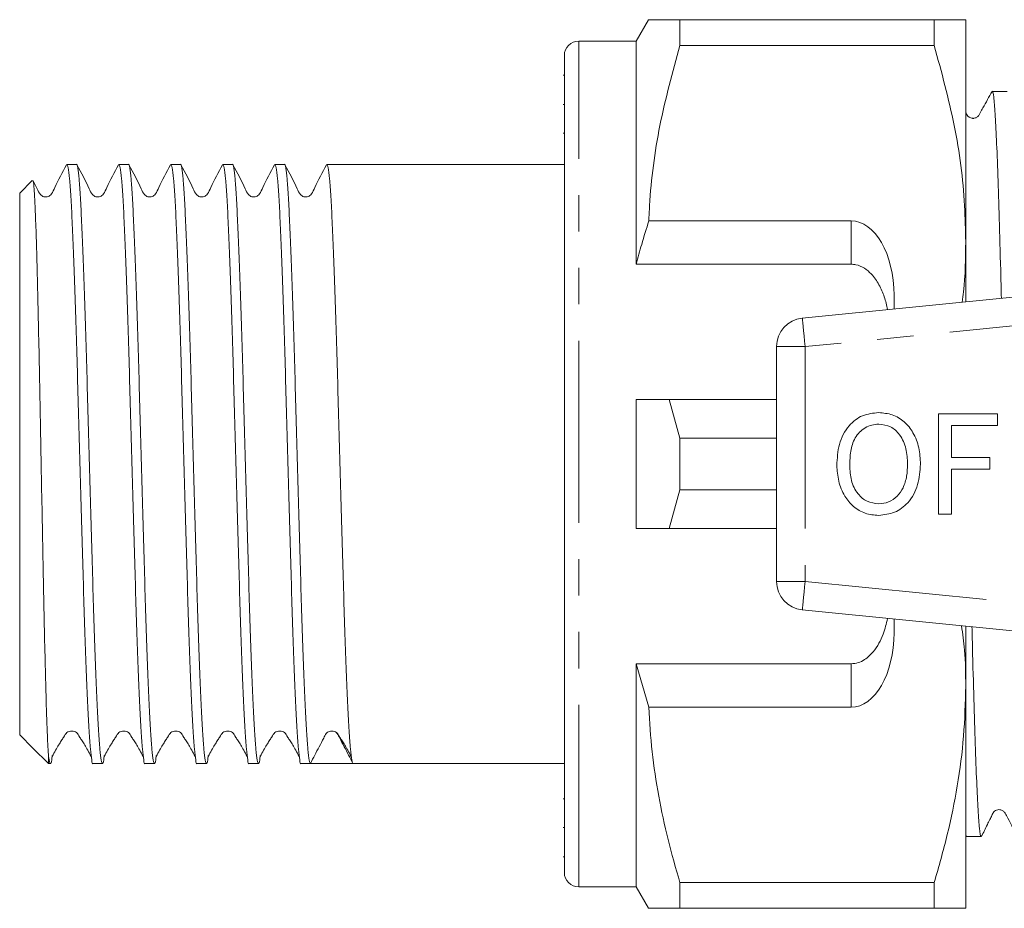
# Model space of a CAD drawing. Units: millimetres. Extents: x 164 to 270, y 100 to 248.
# Drawn here: x 164 to 199, y 100 to 131 of the extents above; entities that cross this region are included whole.
import ezdxf

# ---------------------------------------------------------------- set-up
doc = ezdxf.new("R2010")
doc.units = ezdxf.units.MM
doc.linetypes.add('PHANTOM', pattern=[12.7, 6.35, -1.27, 1.27, -1.27, 1.27, -1.27])

msp = doc.modelspace()

# ---------------------------------------------------------------- linework, layer by layer
at = {"color": 7, "linetype": 'Continuous', "lineweight": 15}
for p, q in [((186.301, 130.564), (185.868, 129.814)), ((187.398, 129.661), (187.398, 130.564)), ((196.271, 130.564), (187.398, 130.564)), ((196.271, 129.661), (196.271, 130.564)), ((197.368, 130.564), (197.368, 122.814)), ((185.868, 129.814), (183.868, 129.814)), ((185.868, 122.032), (185.868, 129.814)), ((187.398, 129.661), (196.271, 129.661)), ((183.368, 100.814), (183.368, 129.314)), ((183.368, 128.629), (183.331, 128.629)), ((198.817, 128.064), (198.293, 128.064)), ((183.368, 127.608), (183.331, 127.608)), ((183.331, 126.603), (183.368, 126.603)), ((166.347, 125.514), (166.017, 125.514)), ((168.161, 125.514), (167.831, 125.514)), ((169.975, 125.514), (169.645, 125.514)), ((171.789, 125.514), (171.459, 125.514)), ((173.603, 125.514), (173.273, 125.514)), ((183.368, 125.514), (175.087, 125.514)), ((164.802, 124.948), (164.368, 124.514)), ((164.368, 124.514), (164.368, 105.614)), ((193.368, 123.547), (186.315, 123.547)), ((197.368, 122.814), (197.368, 120.722)), ((191.669, 120.154), (215.669, 122.549)), ((193.368, 122.032), (185.868, 122.032)), ((194.868, 120.473), (194.868, 120.949)), ((190.768, 119.159), (190.768, 110.969)), ((185.868, 112.814), (185.868, 117.314)), ((187.398, 115.967), (187.023, 117.314)), ((187.023, 117.314), (190.768, 117.314)), ((196.418, 113.314), (196.418, 116.814)), ((196.418, 116.814), (198.482, 116.814)), ((198.482, 116.814), (198.482, 116.41)), ((198.482, 116.41), (196.867, 116.41)), ((196.867, 116.41), (196.867, 115.288)), ((187.398, 114.161), (187.398, 115.967)), ((190.768, 115.967), (187.398, 115.967)), ((196.867, 115.288), (198.213, 115.288)), ((198.213, 115.288), (198.213, 114.884)), ((198.213, 114.884), (196.867, 114.884)), ((196.867, 114.884), (196.867, 113.314)), ((187.023, 112.814), (187.398, 114.161)), ((187.398, 114.161), (190.768, 114.161)), ((196.867, 113.314), (196.418, 113.314)), ((190.768, 112.814), (187.023, 112.814)), ((215.669, 107.578), (191.669, 109.974)), ((194.868, 109.178), (194.868, 109.654)), ((197.368, 109.405), (197.368, 107.314)), ((193.368, 108.095), (185.868, 108.095)), ((185.868, 100.314), (185.868, 108.095)), ((185.868, 108.095), (186.315, 106.58)), ((197.368, 107.314), (197.368, 99.564)), ((186.315, 106.58), (193.368, 106.58)), ((164.368, 105.614), (164.829, 105.153)), ((164.83, 105.152), (165.368, 104.614)), ((165.368, 104.94), (165.368, 104.614)), ((165.368, 104.614), (165.44, 104.614)), ((166.924, 104.614), (167.254, 104.614)), ((168.738, 104.614), (169.068, 104.614)), ((170.552, 104.614), (170.882, 104.614)), ((172.366, 104.614), (172.696, 104.614)), ((174.18, 104.614), (174.51, 104.614)), ((175.252, 104.614), (175.994, 104.614)), ((175.994, 104.614), (183.368, 104.614)), ((183.368, 103.382), (183.331, 103.382)), ((183.331, 102.38), (183.368, 102.38)), ((197.386, 102.064), (197.91, 102.064)), ((183.331, 101.36), (183.368, 101.36)), ((183.868, 100.314), (185.868, 100.314)), ((185.868, 100.314), (186.301, 99.564)), ((196.271, 100.467), (187.398, 100.467)), ((187.398, 99.564), (187.398, 100.467)), ((196.271, 99.564), (196.271, 100.467)), ((187.398, 99.564), (196.271, 99.564))]:
    msp.add_line(p, q, dxfattribs=at)
at = {"color": 8, "linetype": 'PHANTOM', "lineweight": 0}
for p, q in [((183.868, 100.314), (183.868, 129.814)), ((193.368, 122.032), (193.368, 123.547)), ((215.768, 121.554), (191.768, 119.159)), ((191.768, 119.159), (190.768, 119.159)), ((191.768, 119.159), (191.768, 110.969)), ((190.768, 110.969), (191.768, 110.969)), ((191.768, 110.969), (215.768, 108.573)), ((193.368, 106.58), (193.368, 108.095))]:
    msp.add_line(p, q, dxfattribs=at)
at = {"color": 8, "linetype": 'PHANTOM', "lineweight": 0, "flags": 128}
for points in [[(191.669, 120.154), (191.671, 120.135), (191.676, 120.078), (191.686, 119.986), (191.698, 119.862), (191.713, 119.711), (191.73, 119.539), (191.749, 119.353), (191.768, 119.159)], [(191.768, 110.969), (191.749, 110.775), (191.73, 110.588), (191.713, 110.416), (191.698, 110.265), (191.686, 110.142), (191.676, 110.05), (191.671, 109.993), (191.669, 109.974)]]:
    msp.add_lwpolyline(points, dxfattribs=at)
at = {"color": 7, "linetype": 'Continuous', "lineweight": 15}
for centre, radius, start, end in [((183.868, 129.314), 0.5, 90, 180), ((191.768, 119.159), 1, 95.7, 180), ((191.768, 110.969), 1, 180, 264.3), ((183.868, 100.814), 0.5, 180, 270)]:
    msp.add_arc(centre, radius, start, end, dxfattribs=at)
for centre, major_axis, ratio, start_param, end_param in [((193.368, 120.949), (0, 2.598), 0.57735, 4.712389, 6.283185), ((193.368, 109.178), (0, 2.598), 0.57735, 3.141593, 4.712389), ((175.252, 115.064), (337.183, 0), 0.030992, 4.71019, 4.714588)]:
    msp.add_ellipse(centre, major_axis=major_axis, ratio=ratio, start_param=start_param, end_param=end_param, dxfattribs=at)
for points, knots in [([(187.398, 130.564), (187.182, 130.564), (186.747, 130.564), (186.411, 130.564), (186.278, 130.564), (186.308, 130.564), (186.311, 130.564)], [0, 0, 0, 0, 0.34259, 0.68737, 0.970065, 1, 1, 1, 1]), ([(196.271, 130.564), (196.468, 130.564), (196.862, 130.564), (197.275, 130.564), (197.335, 130.564), (197.368, 130.564)], [0, 0, 0, 0, 0.312444, 0.626497, 1, 1, 1, 1]), ([(186.315, 123.547), (186.322, 123.723), (186.373, 124.837), (186.638, 126.897), (187.144, 128.736), (187.398, 129.661)], [0, 0, 0, 0, 0.085198, 0.540062, 1, 1, 1, 1]), ([(197.368, 122.814), (197.36, 123.234), (197.333, 124.594), (197.029, 126.897), (196.525, 128.736), (196.271, 129.661)], [0, 0, 0, 0, 0.18206, 0.588762, 1, 1, 1, 1]), ([(198.287, 128.063), (198.181, 127.87), (198.043, 127.618), (197.888, 127.343), (197.839, 127.245), (197.787, 127.177), (197.75, 127.152), (197.679, 127.126), (197.64, 127.122), (197.615, 127.122), (197.571, 127.126), (197.506, 127.147), (197.418, 127.211), (197.387, 127.287), (197.368, 127.335)], [0, 0, 0, 0, 0.380455, 0.496092, 0.56365, 0.573884, 0.68171, 0.739225, 0.767849, 0.782238, 0.807453, 0.850398, 0.907764, 1, 1, 1, 1]), ([(198.293, 128.052), (198.294, 128.056), (198.311, 128.116), (198.345, 127.89), (198.393, 127.352), (198.442, 126.416), (198.491, 125.181), (198.539, 123.635), (198.58, 122.177), (198.605, 121.176), (198.613, 120.847)], [0, 0, 0, 0, 0.010484, 0.160581, 0.315031, 0.465128, 0.619577, 0.769673, 0.924123, 1, 1, 1, 1]), ([(166.003, 125.5), (165.856, 125.236), (165.666, 124.893), (165.511, 124.523), (165.422, 124.424), (165.365, 124.393), (165.288, 124.374), (165.21, 124.385), (165.145, 124.412), (165.048, 124.495), (164.975, 124.69), (164.885, 124.854), (164.834, 124.947)], [0, 0, 0, 0, 0.389665, 0.506471, 0.55192, 0.591231, 0.641434, 0.672534, 0.706655, 0.742224, 0.854009, 1, 1, 1, 1]), ([(166.017, 125.512), (166.032, 125.489), (166.061, 125.442), (166.107, 125.048), (166.154, 124.423), (166.198, 123.566), (166.242, 122.502), (166.289, 121.25), (166.335, 119.845), (166.379, 118.328), (166.424, 116.731), (166.47, 115.087), (166.516, 113.442), (166.561, 111.843), (166.605, 110.324), (166.651, 108.914), (166.698, 107.658), (166.742, 106.588), (166.787, 105.728), (166.833, 105.086), (166.879, 104.722), (166.909, 104.573), (166.924, 104.615), (166.924, 104.615)], [0, 0, 0, 0, 0.048991, 0.099302, 0.149612, 0.199302, 0.248991, 0.299302, 0.349612, 0.399302, 0.448991, 0.499302, 0.549612, 0.599302, 0.648991, 0.699302, 0.749612, 0.799302, 0.848991, 0.899302, 0.949612, 0.999302, 1, 1, 1, 1]), ([(167.317, 104.89), (167.311, 104.837), (167.29, 104.647), (167.255, 104.581), (167.21, 104.693), (167.164, 105.077), (167.118, 105.705), (167.073, 106.562), (167.029, 107.625), (166.983, 108.877), (166.936, 110.282), (166.892, 111.799), (166.848, 113.396), (166.801, 115.041), (166.755, 116.686), (166.711, 118.284), (166.666, 119.804), (166.62, 121.213), (166.574, 122.469), (166.529, 123.539), (166.485, 124.4), (166.439, 125.042), (166.392, 125.405), (166.363, 125.555), (166.347, 125.513), (166.347, 125.512)], [0, 0, 0, 0, 0.017615, 0.064088, 0.110561, 0.157614, 0.204667, 0.25114, 0.297613, 0.344666, 0.391719, 0.438192, 0.484664, 0.531717, 0.57877, 0.625243, 0.671716, 0.718769, 0.765822, 0.812295, 0.858768, 0.905821, 0.952874, 0.999347, 1, 1, 1, 1]), ([(167.817, 125.5), (167.67, 125.236), (167.48, 124.893), (167.325, 124.523), (167.236, 124.424), (167.179, 124.393), (167.102, 124.374), (167.024, 124.385), (166.959, 124.412), (166.862, 124.495), (166.712, 124.879), (166.517, 125.225), (166.362, 125.5)], [0, 0, 0, 0, 0.3025911, 0.3932954, 0.4285885, 0.4591147, 0.4980996, 0.5222498, 0.5487465, 0.5763673, 0.6631725, 1, 1, 1, 1]), ([(167.831, 125.512), (167.846, 125.489), (167.875, 125.442), (167.921, 125.048), (167.968, 124.423), (168.012, 123.566), (168.056, 122.502), (168.103, 121.25), (168.149, 119.845), (168.193, 118.328), (168.238, 116.731), (168.284, 115.087), (168.33, 113.442), (168.375, 111.843), (168.419, 110.324), (168.465, 108.914), (168.512, 107.658), (168.556, 106.588), (168.601, 105.728), (168.647, 105.086), (168.693, 104.722), (168.723, 104.573), (168.738, 104.615), (168.738, 104.615)], [0, 0, 0, 0, 0.0489914, 0.0993015, 0.1496117, 0.1993015, 0.2489914, 0.2993015, 0.3496117, 0.3993015, 0.4489914, 0.4993015, 0.5496117, 0.5993015, 0.6489914, 0.6993015, 0.7496117, 0.7993015, 0.8489913, 0.8993015, 0.9496117, 0.9993015, 1, 1, 1, 1]), ([(169.131, 104.89), (169.125, 104.837), (169.104, 104.647), (169.069, 104.581), (169.024, 104.693), (168.978, 105.077), (168.932, 105.705), (168.887, 106.562), (168.843, 107.625), (168.797, 108.877), (168.75, 110.282), (168.706, 111.799), (168.662, 113.396), (168.615, 115.041), (168.569, 116.686), (168.525, 118.284), (168.48, 119.804), (168.434, 121.213), (168.388, 122.469), (168.343, 123.539), (168.299, 124.4), (168.253, 125.042), (168.206, 125.405), (168.177, 125.555), (168.161, 125.513), (168.161, 125.512)], [0, 0, 0, 0, 0.017615, 0.064088, 0.110561, 0.157614, 0.204667, 0.25114, 0.297613, 0.344666, 0.391719, 0.438192, 0.484664, 0.531717, 0.57877, 0.625243, 0.671716, 0.718769, 0.765822, 0.812295, 0.858768, 0.905821, 0.952874, 0.999347, 1, 1, 1, 1]), ([(169.631, 125.5), (169.484, 125.236), (169.294, 124.893), (169.139, 124.523), (169.05, 124.424), (168.993, 124.393), (168.916, 124.374), (168.838, 124.385), (168.773, 124.412), (168.676, 124.495), (168.526, 124.879), (168.331, 125.225), (168.176, 125.5)], [0, 0, 0, 0, 0.302591, 0.393295, 0.428588, 0.459115, 0.4981, 0.522251, 0.548747, 0.576367, 0.663173, 1, 1, 1, 1]), ([(169.645, 125.512), (169.66, 125.489), (169.689, 125.442), (169.735, 125.048), (169.782, 124.423), (169.826, 123.566), (169.87, 122.502), (169.917, 121.25), (169.963, 119.845), (170.007, 118.328), (170.052, 116.731), (170.098, 115.087), (170.144, 113.442), (170.189, 111.843), (170.233, 110.324), (170.279, 108.914), (170.326, 107.658), (170.37, 106.588), (170.415, 105.728), (170.461, 105.086), (170.507, 104.722), (170.537, 104.573), (170.552, 104.615), (170.552, 104.615)], [0, 0, 0, 0, 0.048991, 0.099302, 0.149612, 0.199302, 0.248991, 0.299302, 0.349612, 0.399302, 0.448991, 0.499302, 0.549612, 0.599302, 0.648991, 0.699302, 0.749612, 0.799302, 0.848991, 0.899302, 0.949612, 0.999302, 1, 1, 1, 1]), ([(170.945, 104.89), (170.939, 104.837), (170.918, 104.647), (170.883, 104.581), (170.838, 104.693), (170.792, 105.077), (170.746, 105.705), (170.701, 106.562), (170.657, 107.625), (170.611, 108.877), (170.564, 110.282), (170.52, 111.799), (170.476, 113.396), (170.429, 115.041), (170.383, 116.686), (170.339, 118.284), (170.294, 119.804), (170.248, 121.213), (170.202, 122.469), (170.157, 123.539), (170.113, 124.4), (170.067, 125.042), (170.02, 125.405), (169.99, 125.555), (169.975, 125.513), (169.975, 125.512)], [0, 0, 0, 0, 0.017615, 0.064088, 0.110561, 0.157614, 0.204667, 0.25114, 0.297613, 0.344666, 0.391719, 0.438192, 0.484664, 0.531717, 0.57877, 0.625243, 0.671716, 0.718769, 0.765822, 0.812295, 0.858768, 0.905821, 0.952874, 0.999347, 1, 1, 1, 1]), ([(171.445, 125.5), (171.298, 125.236), (171.108, 124.893), (170.953, 124.523), (170.864, 124.424), (170.807, 124.393), (170.73, 124.374), (170.652, 124.385), (170.587, 124.412), (170.49, 124.495), (170.34, 124.879), (170.145, 125.225), (169.99, 125.5)], [0, 0, 0, 0, 0.302591, 0.393295, 0.428589, 0.459115, 0.498101, 0.522251, 0.548746, 0.576367, 0.663172, 1, 1, 1, 1]), ([(171.459, 125.512), (171.474, 125.489), (171.503, 125.442), (171.549, 125.048), (171.596, 124.423), (171.64, 123.566), (171.684, 122.502), (171.731, 121.25), (171.777, 119.845), (171.821, 118.328), (171.866, 116.731), (171.912, 115.087), (171.958, 113.442), (172.003, 111.843), (172.047, 110.324), (172.093, 108.914), (172.14, 107.658), (172.184, 106.588), (172.229, 105.728), (172.275, 105.086), (172.321, 104.722), (172.351, 104.573), (172.366, 104.615), (172.366, 104.615)], [0, 0, 0, 0, 0.048991, 0.099302, 0.149612, 0.199302, 0.248991, 0.299302, 0.349612, 0.399302, 0.448991, 0.499302, 0.549612, 0.599302, 0.648991, 0.699302, 0.749612, 0.799302, 0.848991, 0.899302, 0.949612, 0.999302, 1, 1, 1, 1]), ([(172.759, 104.89), (172.753, 104.837), (172.732, 104.647), (172.697, 104.581), (172.652, 104.693), (172.606, 105.077), (172.56, 105.705), (172.515, 106.562), (172.471, 107.625), (172.425, 108.877), (172.378, 110.282), (172.334, 111.799), (172.29, 113.396), (172.243, 115.041), (172.197, 116.686), (172.153, 118.284), (172.108, 119.804), (172.062, 121.213), (172.016, 122.469), (171.971, 123.539), (171.927, 124.4), (171.881, 125.042), (171.834, 125.405), (171.805, 125.555), (171.789, 125.513), (171.789, 125.512)], [0, 0, 0, 0, 0.017615, 0.064088, 0.110561, 0.157614, 0.204667, 0.25114, 0.297613, 0.344666, 0.391719, 0.438192, 0.484664, 0.531717, 0.57877, 0.625243, 0.671716, 0.718769, 0.765822, 0.812295, 0.858768, 0.905821, 0.952874, 0.999347, 1, 1, 1, 1]), ([(173.259, 125.5), (173.112, 125.236), (172.922, 124.893), (172.767, 124.523), (172.678, 124.424), (172.621, 124.393), (172.544, 124.374), (172.466, 124.385), (172.401, 124.412), (172.304, 124.495), (172.154, 124.879), (171.959, 125.225), (171.804, 125.5)], [0, 0, 0, 0, 0.302591, 0.393295, 0.428589, 0.459115, 0.498101, 0.522251, 0.548746, 0.576367, 0.663172, 1, 1, 1, 1]), ([(173.273, 125.512), (173.288, 125.489), (173.317, 125.442), (173.363, 125.048), (173.41, 124.423), (173.454, 123.566), (173.498, 122.502), (173.545, 121.25), (173.591, 119.845), (173.635, 118.328), (173.68, 116.731), (173.726, 115.087), (173.772, 113.442), (173.817, 111.843), (173.861, 110.324), (173.907, 108.914), (173.954, 107.658), (173.998, 106.588), (174.043, 105.728), (174.089, 105.086), (174.135, 104.722), (174.165, 104.573), (174.18, 104.615), (174.18, 104.615)], [0, 0, 0, 0, 0.048991, 0.099302, 0.149612, 0.199302, 0.248991, 0.299302, 0.349612, 0.399302, 0.448991, 0.499302, 0.549612, 0.599302, 0.648991, 0.699302, 0.749612, 0.799302, 0.848991, 0.899302, 0.949612, 0.999302, 1, 1, 1, 1]), ([(174.511, 104.614), (174.496, 104.637), (174.466, 104.684), (174.42, 105.08), (174.374, 105.705), (174.329, 106.562), (174.285, 107.625), (174.239, 108.877), (174.192, 110.282), (174.148, 111.799), (174.104, 113.396), (174.057, 115.041), (174.011, 116.686), (173.967, 118.284), (173.922, 119.804), (173.876, 121.213), (173.83, 122.469), (173.785, 123.539), (173.741, 124.4), (173.695, 125.042), (173.648, 125.405), (173.619, 125.555), (173.603, 125.513), (173.603, 125.512)], [0, 0, 0, 0, 0.049655, 0.09993, 0.150205, 0.19986, 0.249516, 0.299791, 0.350066, 0.399721, 0.449376, 0.499651, 0.549926, 0.599581, 0.649236, 0.699511, 0.749786, 0.799442, 0.849097, 0.899372, 0.949647, 0.999302, 1, 1, 1, 1]), ([(175.073, 125.5), (174.926, 125.236), (174.736, 124.893), (174.581, 124.523), (174.492, 124.424), (174.435, 124.393), (174.358, 124.374), (174.28, 124.385), (174.215, 124.412), (174.118, 124.495), (173.968, 124.879), (173.773, 125.225), (173.618, 125.5)], [0, 0, 0, 0, 0.302591, 0.393295, 0.428589, 0.459115, 0.498101, 0.522251, 0.548746, 0.576367, 0.663172, 1, 1, 1, 1]), ([(175.087, 125.512), (175.102, 125.489), (175.131, 125.442), (175.177, 125.048), (175.224, 124.423), (175.268, 123.566), (175.312, 122.502), (175.359, 121.25), (175.405, 119.845), (175.449, 118.328), (175.494, 116.731), (175.54, 115.087), (175.586, 113.442), (175.631, 111.843), (175.675, 110.324), (175.721, 108.914), (175.768, 107.658), (175.812, 106.589), (175.857, 105.726), (175.903, 105.094), (175.949, 104.691), (175.979, 104.64), (175.994, 104.614)], [0, 0, 0, 0, 0.049026, 0.099371, 0.149716, 0.199441, 0.249165, 0.299511, 0.349856, 0.399581, 0.449305, 0.499651, 0.549996, 0.59972, 0.649445, 0.69979, 0.750136, 0.79986, 0.849585, 0.89993, 0.950275, 1, 1, 1, 1]), ([(165.368, 104.94), (165.359, 105.098), (165.34, 105.413), (165.311, 106.158), (165.283, 107.122), (165.251, 108.344), (165.219, 109.787), (165.186, 111.387), (165.155, 113.064), (165.122, 114.807), (165.09, 116.53), (165.058, 118.216), (165.026, 119.785), (164.993, 121.223), (164.961, 122.462), (164.929, 123.493), (164.897, 124.27), (164.864, 124.766), (164.838, 124.988), (164.823, 124.944), (164.819, 124.931)], [0, 0, 0, 0, 0.052378, 0.104755, 0.15832, 0.217149, 0.277717, 0.336027, 0.396037, 0.454111, 0.513897, 0.571533, 0.630857, 0.688157, 0.747138, 0.804101, 0.862741, 0.919264, 0.977441, 1, 1, 1, 1]), ([(186.315, 123.547), (186.23, 123.274), (186.074, 122.771), (185.933, 122.264), (185.868, 122.032)], [0, 0, 0, 0, 0.543778, 1, 1, 1, 1]), ([(197.247, 120.71), (197.263, 120.83), (197.357, 121.528), (197.363, 122.231), (197.368, 122.814)], [0, 0, 0, 0, 0.171131, 1, 1, 1, 1]), ([(194.645, 120.451), (194.61, 120.6), (194.541, 120.902), (194.356, 121.323), (194.122, 121.665), (193.844, 121.904), (193.591, 122.018), (193.425, 122.029), (193.368, 122.032)], [0, 0, 0, 0, 0.212298, 0.428856, 0.644125, 0.784729, 0.926612, 1, 1, 1, 1]), ([(185.868, 117.314), (186.114, 117.314), (186.499, 117.314), (186.884, 117.314), (187.023, 117.314)], [0, 0, 0, 0, 0.639275, 1, 1, 1, 1]), ([(192.873, 115.017), (192.886, 115.265), (192.913, 115.759), (193.233, 116.388), (193.749, 116.798), (194.139, 116.838), (194.334, 116.859)], [0, 0, 0, 0, 0.2809298, 0.560413, 0.7801327, 1, 1, 1, 1]), ([(194.334, 116.859), (194.495, 116.843), (194.819, 116.812), (195.243, 116.55), (195.567, 116.146), (195.759, 115.629), (195.779, 115.248), (195.79, 115.058)], [0, 0, 0, 0, 0.186443, 0.37289, 0.559418, 0.779549, 1, 1, 1, 1]), ([(194.336, 116.455), (194.253, 116.449), (194.087, 116.437), (193.781, 116.301), (193.478, 115.995), (193.339, 115.507), (193.328, 115.177), (193.322, 115.012)], [0, 0, 0, 0, 0.125228, 0.250409, 0.499163, 0.749128, 1, 1, 1, 1]), ([(195.341, 115.062), (195.332, 115.241), (195.313, 115.6), (195.115, 116.071), (194.76, 116.396), (194.477, 116.435), (194.336, 116.455)], [0, 0, 0, 0, 0.281143, 0.56109, 0.780773, 1, 1, 1, 1]), ([(194.329, 113.673), (194.45, 113.685), (194.691, 113.709), (194.991, 113.93), (195.209, 114.246), (195.325, 114.638), (195.336, 114.92), (195.341, 115.062)], [0, 0, 0, 0, 0.1862604, 0.3724763, 0.5591599, 0.779383, 1, 1, 1, 1]), ([(194.331, 113.269), (194.173, 113.283), (193.856, 113.312), (193.439, 113.567), (193.114, 113.956), (192.913, 114.459), (192.886, 114.831), (192.873, 115.017)], [0, 0, 0, 0, 0.186472, 0.372918, 0.559527, 0.779693, 1, 1, 1, 1]), ([(193.322, 115.012), (193.331, 114.836), (193.349, 114.485), (193.565, 114.036), (193.915, 113.725), (194.191, 113.69), (194.329, 113.673)], [0, 0, 0, 0, 0.281028, 0.560748, 0.780541, 1, 1, 1, 1]), ([(195.79, 115.058), (195.773, 114.816), (195.738, 114.334), (195.418, 113.719), (194.901, 113.337), (194.521, 113.292), (194.331, 113.269)], [0, 0, 0, 0, 0.280778, 0.560396, 0.780166, 1, 1, 1, 1]), ([(187.023, 112.814), (186.884, 112.814), (186.499, 112.814), (186.114, 112.814), (185.868, 112.814)], [0, 0, 0, 0, 0.360725, 1, 1, 1, 1]), ([(193.368, 108.095), (193.453, 108.103), (193.623, 108.119), (193.9, 108.26), (194.233, 108.578), (194.498, 109.077), (194.6, 109.493), (194.644, 109.677)], [0, 0, 0, 0, 0.109829, 0.219107, 0.405114, 0.736502, 1, 1, 1, 1]), ([(197.368, 107.314), (197.367, 107.735), (197.366, 108.44), (197.262, 109.138), (197.22, 109.42)], [0, 0, 0, 0, 0.5974069, 1, 1, 1, 1]), ([(197.91, 102.101), (197.906, 102.09), (197.885, 102.039), (197.848, 102.318), (197.8, 102.937), (197.75, 103.938), (197.702, 105.234), (197.653, 106.835), (197.615, 108.235), (197.593, 109.149), (197.587, 109.383)], [0, 0, 0, 0, 0.0410156, 0.1899046, 0.3431114, 0.4920003, 0.645207, 0.7940956, 0.947302, 1, 1, 1, 1]), ([(196.271, 100.467), (196.431, 101.023), (196.749, 102.136), (197.093, 103.839), (197.324, 105.567), (197.353, 106.732), (197.368, 107.314)], [0, 0, 0, 0, 0.248061, 0.496081, 0.748055, 1, 1, 1, 1]), ([(187.398, 100.467), (187.255, 100.965), (186.968, 101.961), (186.643, 103.483), (186.406, 105.023), (186.345, 106.061), (186.315, 106.58)], [0, 0, 0, 0, 0.2485118, 0.496994, 0.7485093, 1, 1, 1, 1]), ([(165.503, 104.861), (165.543, 104.935), (165.623, 105.082), (165.732, 105.268), (165.824, 105.417), (165.935, 105.582), (166.01, 105.729), (166.12, 105.741), (166.182, 105.748)], [0, 0, 0, 0, 0.09823, 0.1941, 0.294241, 0.403984, 0.665732, 1, 1, 1, 1]), ([(166.182, 105.748), (166.244, 105.741), (166.354, 105.729), (166.43, 105.582), (166.54, 105.417), (166.633, 105.268), (166.741, 105.082), (166.821, 104.935), (166.862, 104.861)], [0, 0, 0, 0, 0.334268, 0.596016, 0.705759, 0.8059, 0.90177, 1, 1, 1, 1]), ([(167.317, 104.861), (167.357, 104.935), (167.437, 105.082), (167.546, 105.268), (167.638, 105.417), (167.749, 105.582), (167.824, 105.729), (167.934, 105.741), (167.996, 105.748)], [0, 0, 0, 0, 0.09823, 0.1941, 0.294241, 0.403984, 0.665732, 1, 1, 1, 1]), ([(167.996, 105.748), (168.058, 105.741), (168.169, 105.729), (168.244, 105.582), (168.354, 105.417), (168.447, 105.268), (168.555, 105.082), (168.635, 104.935), (168.676, 104.861)], [0, 0, 0, 0, 0.334268, 0.596016, 0.705759, 0.8059, 0.90177, 1, 1, 1, 1]), ([(169.131, 104.861), (169.171, 104.935), (169.251, 105.082), (169.36, 105.268), (169.452, 105.417), (169.563, 105.582), (169.638, 105.729), (169.748, 105.741), (169.81, 105.748)], [0, 0, 0, 0, 0.09823, 0.1941, 0.294241, 0.403984, 0.665732, 1, 1, 1, 1]), ([(169.81, 105.748), (169.872, 105.741), (169.983, 105.729), (170.058, 105.582), (170.168, 105.417), (170.261, 105.268), (170.369, 105.082), (170.449, 104.935), (170.49, 104.861)], [0, 0, 0, 0, 0.334269, 0.596017, 0.705759, 0.805901, 0.901771, 1, 1, 1, 1]), ([(170.945, 104.861), (170.985, 104.935), (171.065, 105.082), (171.174, 105.268), (171.266, 105.417), (171.377, 105.582), (171.452, 105.729), (171.562, 105.741), (171.624, 105.748)], [0, 0, 0, 0, 0.09823, 0.1941, 0.294241, 0.403984, 0.665732, 1, 1, 1, 1]), ([(171.624, 105.748), (171.686, 105.741), (171.797, 105.729), (171.872, 105.582), (171.982, 105.417), (172.075, 105.268), (172.183, 105.082), (172.263, 104.935), (172.304, 104.861)], [0, 0, 0, 0, 0.334269, 0.596017, 0.705759, 0.805901, 0.901771, 1, 1, 1, 1]), ([(172.759, 104.861), (172.799, 104.935), (172.879, 105.082), (172.988, 105.268), (173.08, 105.417), (173.191, 105.582), (173.266, 105.729), (173.376, 105.741), (173.438, 105.748)], [0, 0, 0, 0, 0.098229, 0.1941, 0.294241, 0.403984, 0.665732, 1, 1, 1, 1]), ([(173.438, 105.748), (173.5, 105.741), (173.611, 105.729), (173.686, 105.582), (173.796, 105.417), (173.889, 105.268), (173.997, 105.082), (174.077, 104.935), (174.118, 104.861)], [0, 0, 0, 0, 0.334269, 0.596017, 0.705759, 0.805901, 0.901771, 1, 1, 1, 1]), ([(174.511, 104.614), (174.611, 104.81), (174.763, 105.108), (174.954, 105.45), (175.031, 105.634), (175.109, 105.707), (175.175, 105.741), (175.226, 105.746), (175.252, 105.748)], [0, 0, 0, 0, 0.471327, 0.717905, 0.843038, 0.891497, 0.94446, 1, 1, 1, 1]), ([(175.252, 105.748), (175.314, 105.741), (175.425, 105.729), (175.5, 105.582), (175.61, 105.417), (175.703, 105.268), (175.811, 105.082), (175.891, 104.935), (175.932, 104.861)], [0, 0, 0, 0, 0.334269, 0.596017, 0.705759, 0.805901, 0.901771, 1, 1, 1, 1]), ([(175.398, 105.701), (175.414, 105.687), (175.475, 105.635), (175.55, 105.448), (175.742, 105.109), (175.894, 104.81), (175.994, 104.614)], [0, 0, 0, 0, 0.051591, 0.192364, 0.469762, 1, 1, 1, 1]), ([(165.503, 104.89), (165.497, 104.837), (165.476, 104.647), (165.444, 104.59), (165.405, 104.657), (165.381, 104.845), (165.368, 104.94)], [0, 0, 0, 0, 0.126413, 0.459916, 0.728346, 1, 1, 1, 1]), ([(197.916, 102.064), (197.987, 102.207), (198.087, 102.411), (198.209, 102.659), (198.283, 102.81), (198.331, 102.917), (198.41, 102.979), (198.483, 103.006), (198.564, 103.006), (198.64, 102.987), (198.732, 102.917), (198.878, 102.611), (199.049, 102.314), (199.195, 102.061)], [0, 0, 0, 0, 0.174091, 0.249097, 0.320317, 0.392946, 0.433108, 0.49016, 0.528397, 0.572825, 0.623667, 0.67821, 1, 1, 1, 1]), ([(197.368, 102.094), (197.369, 102.09), (197.375, 102.052), (197.38, 102.08), (197.386, 102.105)], [0, 0, 0, 0, 0.094207, 1, 1, 1, 1]), ([(186.309, 99.564), (186.307, 99.564), (186.275, 99.564), (186.409, 99.564), (186.746, 99.564), (187.18, 99.564), (187.398, 99.564)], [0, 0, 0, 0, 0.02264, 0.312623, 0.65506, 1, 1, 1, 1]), ([(197.368, 99.564), (197.335, 99.564), (197.275, 99.564), (196.863, 99.564), (196.469, 99.564), (196.271, 99.564)], [0, 0, 0, 0, 0.373503, 0.685839, 1, 1, 1, 1])]:
    msp.add_open_spline(points, degree=3, knots=knots, dxfattribs=at)

doc.saveas('drawing.dxf')
